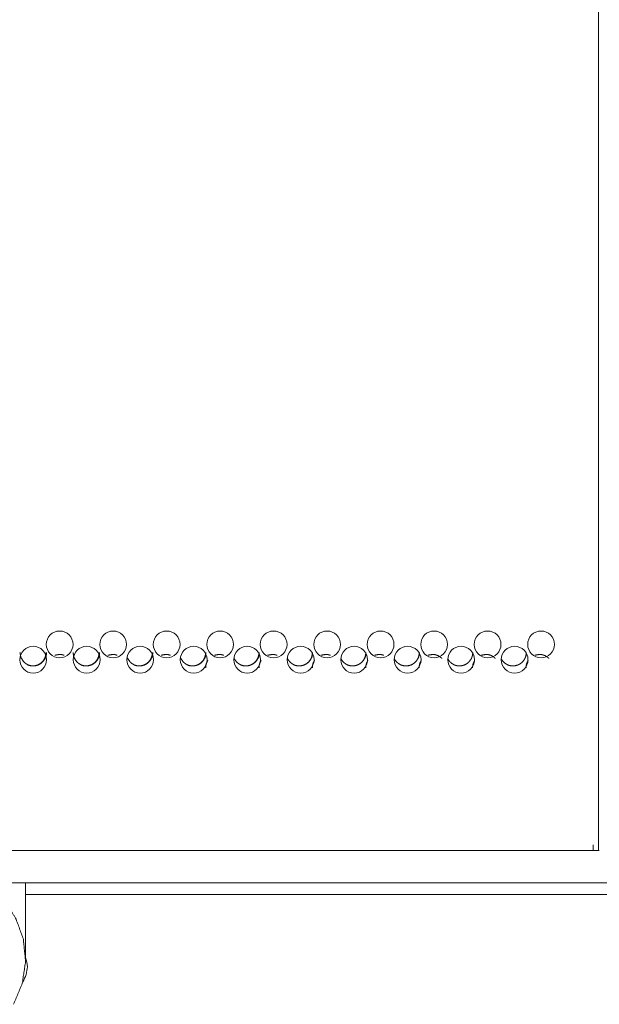
# Model space of a CAD drawing. Units: millimetres. Extents: x 0 to 9988, y 0 to 6654.
# Drawn here: x 9532 to 9684, y 2353 to 2611 of the extents above; entities that cross this region are included whole.
import ezdxf

# ---------------------------------------------------------------- set-up
doc = ezdxf.new("R2010")
doc.units = ezdxf.units.MM
doc.layers.add('Trimetric', color=7, linetype='Continuous')

msp = doc.modelspace()

# ---------------------------------------------------------------- linework, layer by layer
at = {"layer": 'Trimetric', "color": 151, "linetype": 'Continuous', "lineweight": 18}
for p, q in [((9683.43, 2393.03), (9683.43, 4646.23)), ((9682.03, 2393.03), (9395.73, 2393.03)), ((9682.03, 2393.03), (9682.03, 2394.43))]:
    msp.add_line(p, q, dxfattribs=at)
at = {"layer": 'Trimetric', "color": 193, "linetype": 'Continuous', "lineweight": 18}
for p, q in [((9938.77, 2384.53), (9433.18, 2384.53)), ((9837.47, 2381.43), (9533.48, 2381.43))]:
    msp.add_line(p, q, dxfattribs=at)
at = {"layer": 'Trimetric', "color": 3, "linetype": 'Continuous', "lineweight": 18}
msp.add_line((9533.48, 2364.53), (9533.48, 2384.53), dxfattribs=at)
at = {"layer": 'Trimetric', "color": 151, "linetype": 'Continuous', "lineweight": 18}
for centre in [(9542.39, 2446.95), (9556.39, 2446.95), (9570.39, 2446.95), (9584.39, 2446.95), (9598.39, 2446.95), (9612.39, 2446.95), (9626.39, 2446.95), (9640.39, 2446.95), (9654.39, 2446.95), (9668.39, 2446.95), (9535.46, 2442.95), (9549.46, 2442.95), (9563.46, 2442.95), (9577.46, 2442.95), (9591.46, 2442.95), (9605.46, 2442.95), (9619.46, 2442.95), (9633.46, 2442.95), (9647.46, 2442.95), (9661.46, 2442.95)]:
    msp.add_circle(centre, 3.5, dxfattribs=at)
at = {"layer": 'Trimetric', "color": 3, "linetype": 'Continuous', "lineweight": 18}
for centre, start, end in [((9525.93, 2362.28), 2.0777, 19.4231), ((9525.93, 2362.86), 328.0345, 357.9223)]:
    msp.add_arc(centre, 8, start, end, dxfattribs=at)
at = {"layer": 'Trimetric', "color": 151, "linetype": 'Continuous', "lineweight": 18}
for points, knots in [([(9532, 2444.83), (9532.25, 2443.49), (9533.02, 2442.35), (9533.55, 2441.91), (9534.14, 2441.58), (9534.45, 2441.47), (9534.78, 2441.39), (9535.12, 2441.34), (9535.47, 2441.33), (9536.16, 2441.39), (9536.8, 2441.58), (9537.1, 2441.73), (9537.39, 2441.9), (9537.66, 2442.11), (9537.92, 2442.35), (9538.37, 2442.89), (9538.69, 2443.48), (9538.8, 2443.8), (9538.88, 2444.13), (9538.93, 2444.47), (9538.94, 2444.83)], [0, 0, 0.124828, 0.249571, 0.313428, 0.374602, 0.404981, 0.435676, 0.46694, 0.499198, 0.56283, 0.623934, 0.654371, 0.685146, 0.716505, 0.74885, 0.81285, 0.874322, 0.90494, 0.935896, 0.967455, 1, 1]), ([(9534.09, 2441.54), (9534.16, 2441.52), (9534.34, 2441.46), (9534.53, 2441.41), (9534.72, 2441.37), (9534.91, 2441.35), (9535.11, 2441.33), (9535.32, 2441.33), (9535.52, 2441.33), (9535.72, 2441.35), (9535.91, 2441.38), (9536.1, 2441.41), (9536.29, 2441.46), (9536.47, 2441.52), (9536.65, 2441.58), (9536.82, 2441.66), (9536.99, 2441.75), (9537.16, 2441.85), (9537.32, 2441.96), (9537.47, 2442.08), (9537.63, 2442.21), (9537.77, 2442.35), (9537.91, 2442.5), (9538.04, 2442.65), (9538.16, 2442.81), (9538.27, 2442.97), (9538.37, 2443.14), (9538.46, 2443.31), (9538.54, 2443.48), (9538.6, 2443.66), (9538.66, 2443.85), (9538.71, 2444.03), (9538.74, 2444.23), (9538.77, 2444.42), (9538.79, 2444.62), (9538.79, 2444.83)], [0, 0, 0.011273, 0.03969, 0.068048, 0.097039, 0.12596, 0.155797, 0.185749, 0.215701, 0.245638, 0.274659, 0.30365, 0.332098, 0.360515, 0.388784, 0.417003, 0.445404, 0.473832, 0.50286, 0.531872, 0.561804, 0.591818, 0.621889, 0.652027, 0.681145, 0.710354, 0.738875, 0.767505, 0.795854, 0.824269, 0.852837, 0.881433, 0.910603, 0.939767, 0.969876, 1, 1]), ([(9543.57, 2444.11), (9543.04, 2444.26), (9542.7, 2444.31), (9542.34, 2444.33), (9541.12, 2444.12)], [0, 0, 0.223483, 0.360914, 0.502437, 1, 1]), ([(9545.89, 2444.83), (9546.14, 2443.49), (9546.9, 2442.35), (9547.44, 2441.91), (9548.03, 2441.58), (9548.34, 2441.47), (9548.67, 2441.39), (9549.01, 2441.34), (9549.36, 2441.33), (9550.05, 2441.39), (9550.7, 2441.58), (9551, 2441.73), (9551.28, 2441.9), (9551.56, 2442.11), (9551.82, 2442.35), (9552.26, 2442.89), (9552.58, 2443.48), (9552.69, 2443.8), (9552.77, 2444.13), (9552.82, 2444.47), (9552.84, 2444.83)], [0, 0, 0.124735, 0.249453, 0.313354, 0.374536, 0.404948, 0.435621, 0.466921, 0.499215, 0.562921, 0.624037, 0.654505, 0.685258, 0.716593, 0.749003, 0.812956, 0.87441, 0.905025, 0.935944, 0.96748, 1, 1]), ([(9547.99, 2441.54), (9548.06, 2441.52), (9548.25, 2441.46), (9548.43, 2441.41), (9548.63, 2441.37), (9548.82, 2441.35), (9549.02, 2441.33), (9549.22, 2441.33), (9549.42, 2441.33), (9549.62, 2441.35), (9549.82, 2441.38), (9550.01, 2441.41), (9550.2, 2441.46), (9550.38, 2441.52), (9550.56, 2441.58), (9550.73, 2441.66), (9550.9, 2441.75), (9551.07, 2441.85), (9551.23, 2441.96), (9551.38, 2442.08), (9551.54, 2442.21), (9551.68, 2442.35), (9551.82, 2442.5), (9551.95, 2442.65), (9552.07, 2442.81), (9552.18, 2442.97), (9552.28, 2443.14), (9552.37, 2443.31), (9552.45, 2443.48), (9552.51, 2443.66), (9552.57, 2443.85), (9552.62, 2444.03), (9552.66, 2444.23), (9552.68, 2444.42), (9552.7, 2444.62), (9552.7, 2444.83)], [0, 0, 0.011263, 0.039657, 0.068087, 0.097054, 0.126049, 0.155862, 0.185789, 0.215815, 0.245727, 0.274822, 0.303789, 0.332308, 0.360702, 0.388948, 0.417234, 0.445611, 0.4741, 0.503104, 0.532092, 0.562074, 0.592063, 0.62211, 0.652223, 0.681376, 0.710507, 0.739055, 0.767661, 0.796027, 0.824384, 0.852958, 0.88153, 0.910676, 0.939817, 0.9699, 1, 1]), ([(9557.48, 2444.11), (9556.94, 2444.26), (9556.6, 2444.31), (9556.25, 2444.33), (9555.02, 2444.12)], [0, 0, 0.223447, 0.360699, 0.502302, 1, 1]), ([(9560.05, 2443.48), (9560.81, 2442.35), (9561.35, 2441.91), (9561.94, 2441.58), (9562.25, 2441.47), (9562.58, 2441.39), (9562.92, 2441.34), (9563.27, 2441.33), (9563.97, 2441.39), (9564.61, 2441.58), (9564.91, 2441.73), (9565.2, 2441.9), (9565.47, 2442.11), (9565.73, 2442.35), (9566.18, 2442.89), (9566.5, 2443.48), (9566.61, 2443.8), (9566.69, 2444.13), (9566.74, 2444.47), (9566.75, 2444.83)], [0, 0, 0.141713, 0.214733, 0.284706, 0.319523, 0.354639, 0.390475, 0.427378, 0.500243, 0.570213, 0.605028, 0.640229, 0.67609, 0.713125, 0.786248, 0.856471, 0.891456, 0.926803, 0.962839, 1, 1]), ([(9561.92, 2441.54), (9561.99, 2441.52), (9562.17, 2441.46), (9562.36, 2441.41), (9562.55, 2441.37), (9562.74, 2441.35), (9562.94, 2441.33), (9563.15, 2441.33), (9563.35, 2441.33), (9563.55, 2441.35), (9563.74, 2441.38), (9563.94, 2441.41), (9564.12, 2441.46), (9564.31, 2441.52), (9564.48, 2441.58), (9564.66, 2441.66), (9564.83, 2441.75), (9564.99, 2441.85), (9565.15, 2441.96), (9565.31, 2442.08), (9565.46, 2442.21), (9565.61, 2442.35), (9565.75, 2442.5), (9565.88, 2442.65), (9566, 2442.81), (9566.11, 2442.97), (9566.21, 2443.14), (9566.3, 2443.31), (9566.38, 2443.48), (9566.44, 2443.66), (9566.5, 2443.85), (9566.55, 2444.03), (9566.58, 2444.23), (9566.61, 2444.42), (9566.63, 2444.62), (9566.63, 2444.83)], [0, 0, 0.011255, 0.03972, 0.068128, 0.097073, 0.126045, 0.15603, 0.185934, 0.215937, 0.245924, 0.274996, 0.304037, 0.332439, 0.360904, 0.389129, 0.417392, 0.445835, 0.474302, 0.503283, 0.532327, 0.562285, 0.592251, 0.622342, 0.652431, 0.681562, 0.710726, 0.739251, 0.767836, 0.796179, 0.824514, 0.853066, 0.881616, 0.91074, 0.939871, 0.969924, 1, 1]), ([(9571.4, 2444.11), (9570.86, 2444.26), (9570.52, 2444.31), (9570.16, 2444.33), (9568.94, 2444.12)], [0, 0, 0.223411, 0.360745, 0.502429, 1, 1]), ([(9574.01, 2443.39), (9574.74, 2442.35), (9575.27, 2441.91), (9575.86, 2441.58), (9576.18, 2441.47), (9576.5, 2441.39), (9576.84, 2441.34), (9577.2, 2441.33), (9577.89, 2441.39), (9578.54, 2441.58), (9578.84, 2441.73), (9579.13, 2441.9), (9579.4, 2442.11), (9579.66, 2442.35), (9580.11, 2442.89), (9580.43, 2443.48), (9580.54, 2443.8), (9580.62, 2444.13), (9580.67, 2444.47), (9580.68, 2444.83)], [0, 0, 0.133203, 0.206951, 0.27763, 0.312769, 0.348276, 0.384443, 0.421755, 0.495431, 0.566113, 0.60125, 0.636775, 0.673022, 0.710399, 0.78424, 0.855144, 0.890452, 0.926125, 0.962493, 1, 1]), ([(9575.86, 2441.54), (9575.93, 2441.52), (9576.11, 2441.46), (9576.3, 2441.41), (9576.49, 2441.37), (9576.68, 2441.35), (9576.89, 2441.33), (9577.09, 2441.33), (9577.29, 2441.33), (9577.49, 2441.35), (9577.69, 2441.38), (9577.88, 2441.41), (9578.07, 2441.46), (9578.25, 2441.52), (9578.43, 2441.58), (9578.6, 2441.66), (9578.77, 2441.75), (9578.94, 2441.85), (9579.1, 2441.96), (9579.25, 2442.08), (9579.41, 2442.21), (9579.55, 2442.35), (9579.69, 2442.5), (9579.83, 2442.65), (9579.95, 2442.81), (9580.06, 2442.97), (9580.15, 2443.14), (9580.24, 2443.31), (9580.32, 2443.48), (9580.39, 2443.66), (9580.45, 2443.85), (9580.49, 2444.03), (9580.53, 2444.23), (9580.56, 2444.42), (9580.57, 2444.62), (9580.58, 2444.83)], [0, 0, 0.011247, 0.039694, 0.068084, 0.097106, 0.126059, 0.156025, 0.18591, 0.21599, 0.245958, 0.275011, 0.30413, 0.332608, 0.361055, 0.389352, 0.417598, 0.446022, 0.47447, 0.503513, 0.532538, 0.562477, 0.592424, 0.622495, 0.652628, 0.68174, 0.710885, 0.739392, 0.767957, 0.796282, 0.824634, 0.853167, 0.881699, 0.910804, 0.939902, 0.969943, 1, 1]), ([(9585.33, 2444.11), (9584.8, 2444.26), (9584.46, 2444.31), (9584.1, 2444.33), (9582.87, 2444.12)], [0, 0, 0.223433, 0.360625, 0.502426, 1, 1]), ([(9587.98, 2443.32), (9588.68, 2442.35), (9589.21, 2441.91), (9589.8, 2441.58), (9590.12, 2441.47), (9590.45, 2441.39), (9590.79, 2441.34), (9591.14, 2441.33), (9591.84, 2441.39), (9592.48, 2441.58), (9592.78, 2441.73), (9593.07, 2441.9), (9593.35, 2442.11), (9593.61, 2442.35), (9594.06, 2442.89), (9594.38, 2443.48), (9594.49, 2443.8), (9594.57, 2444.13), (9594.62, 2444.47), (9594.63, 2444.83)], [0, 0, 0.126249, 0.200591, 0.271851, 0.307314, 0.34315, 0.379582, 0.417238, 0.491455, 0.562723, 0.598181, 0.634027, 0.67054, 0.708243, 0.782627, 0.854084, 0.889651, 0.925585, 0.962221, 1, 1]), ([(9589.81, 2441.54), (9589.88, 2441.52), (9590.07, 2441.46), (9590.25, 2441.41), (9590.45, 2441.37), (9590.64, 2441.35), (9590.84, 2441.33), (9591.05, 2441.33), (9591.25, 2441.33), (9591.45, 2441.35), (9591.65, 2441.38), (9591.84, 2441.41), (9592.02, 2441.46), (9592.21, 2441.52), (9592.39, 2441.58), (9592.56, 2441.66), (9592.73, 2441.75), (9592.9, 2441.85), (9593.06, 2441.96), (9593.21, 2442.08), (9593.37, 2442.21), (9593.51, 2442.35), (9593.65, 2442.5), (9593.79, 2442.65), (9593.91, 2442.81), (9594.02, 2442.97), (9594.11, 2443.14), (9594.2, 2443.31), (9594.28, 2443.48), (9594.35, 2443.66), (9594.41, 2443.85), (9594.45, 2444.03), (9594.49, 2444.23), (9594.52, 2444.42), (9594.53, 2444.62), (9594.54, 2444.83)], [0, 0, 0.011241, 0.03967, 0.068137, 0.097142, 0.126174, 0.156122, 0.185989, 0.216051, 0.246098, 0.275134, 0.304235, 0.332696, 0.361219, 0.389499, 0.417727, 0.446221, 0.474652, 0.503677, 0.532685, 0.562606, 0.592605, 0.622658, 0.652773, 0.681867, 0.710994, 0.739534, 0.768082, 0.79639, 0.824724, 0.85324, 0.881755, 0.91086, 0.939941, 0.969964, 1, 1]), ([(9599.28, 2444.11), (9598.75, 2444.26), (9598.41, 2444.31), (9598.05, 2444.33), (9596.82, 2444.12)], [0, 0, 0.223258, 0.360604, 0.502294, 1, 1]), ([(9601.96, 2443.27), (9602.63, 2442.35), (9603.17, 2441.91), (9603.76, 2441.58), (9604.07, 2441.47), (9604.4, 2441.39), (9604.74, 2441.34), (9605.1, 2441.33), (9605.8, 2441.39), (9606.44, 2441.58), (9606.74, 2441.73), (9607.03, 2441.9), (9607.31, 2442.11), (9607.57, 2442.35), (9608.01, 2442.89), (9608.34, 2443.48), (9608.45, 2443.8), (9608.53, 2444.13), (9608.58, 2444.47), (9608.59, 2444.83)], [0, 0, 0.120808, 0.195575, 0.267304, 0.302969, 0.33901, 0.37579, 0.413661, 0.488372, 0.560115, 0.595775, 0.631826, 0.668604, 0.706522, 0.781375, 0.853241, 0.889011, 0.925151, 0.962005, 1, 1]), ([(9603.78, 2441.54), (9603.85, 2441.52), (9604.04, 2441.46), (9604.22, 2441.41), (9604.42, 2441.37), (9604.61, 2441.35), (9604.81, 2441.33), (9605.02, 2441.33), (9605.22, 2441.33), (9605.42, 2441.35), (9605.62, 2441.38), (9605.81, 2441.41), (9606, 2441.46), (9606.18, 2441.52), (9606.36, 2441.58), (9606.53, 2441.66), (9606.7, 2441.75), (9606.87, 2441.85), (9607.03, 2441.96), (9607.19, 2442.08), (9607.34, 2442.21), (9607.49, 2442.35), (9607.63, 2442.5), (9607.76, 2442.65), (9607.88, 2442.81), (9607.99, 2442.97), (9608.09, 2443.14), (9608.18, 2443.31), (9608.26, 2443.48), (9608.32, 2443.66), (9608.38, 2443.85), (9608.43, 2444.03), (9608.47, 2444.23), (9608.49, 2444.42), (9608.51, 2444.62), (9608.51, 2444.83)], [0, 0, 0.011326, 0.03974, 0.068191, 0.097275, 0.126291, 0.156222, 0.186169, 0.216215, 0.246245, 0.275264, 0.304348, 0.332888, 0.361395, 0.389659, 0.417871, 0.446349, 0.474764, 0.503853, 0.532844, 0.562823, 0.592734, 0.622837, 0.652935, 0.682013, 0.711178, 0.739652, 0.768184, 0.796516, 0.824834, 0.853334, 0.881832, 0.910903, 0.93998, 0.969978, 1, 1]), ([(9613.25, 2444.11), (9612.71, 2444.26), (9612.37, 2444.31), (9612.01, 2444.33), (9610.78, 2444.12)], [0, 0, 0.223595, 0.360836, 0.502417, 1, 1]), ([(9615.95, 2443.23), (9616.6, 2442.35), (9617.14, 2441.91), (9617.73, 2441.58), (9618.04, 2441.47), (9618.37, 2441.39), (9618.71, 2441.34), (9619.07, 2441.33), (9619.76, 2441.39), (9620.41, 2441.58), (9620.71, 2441.73), (9621, 2441.9), (9621.27, 2442.11), (9621.54, 2442.35), (9621.98, 2442.89), (9622.31, 2443.48), (9622.42, 2443.8), (9622.5, 2444.13), (9622.55, 2444.47), (9622.56, 2444.83)], [0, 0, 0.11673, 0.191866, 0.263959, 0.299774, 0.335966, 0.3729, 0.411002, 0.486098, 0.558142, 0.594016, 0.630218, 0.667151, 0.705229, 0.780442, 0.85261, 0.888554, 0.924846, 0.961845, 1, 1]), ([(9617.76, 2441.54), (9617.84, 2441.52), (9618.02, 2441.46), (9618.21, 2441.41), (9618.4, 2441.37), (9618.59, 2441.35), (9618.8, 2441.33), (9619, 2441.33), (9619.2, 2441.33), (9619.4, 2441.35), (9619.6, 2441.38), (9619.79, 2441.41), (9619.98, 2441.46), (9620.16, 2441.52), (9620.34, 2441.58), (9620.52, 2441.66), (9620.69, 2441.75), (9620.85, 2441.85), (9621.01, 2441.96), (9621.17, 2442.08), (9621.32, 2442.21), (9621.47, 2442.35), (9621.61, 2442.5), (9621.74, 2442.65), (9621.86, 2442.81), (9621.97, 2442.97), (9622.07, 2443.14), (9622.16, 2443.31), (9622.24, 2443.48), (9622.31, 2443.66), (9622.37, 2443.85), (9622.41, 2444.03), (9622.45, 2444.23), (9622.48, 2444.42), (9622.49, 2444.62), (9622.5, 2444.83)], [0, 0, 0.01123, 0.039727, 0.068169, 0.097147, 0.12625, 0.15617, 0.186108, 0.216143, 0.24626, 0.275366, 0.304441, 0.332876, 0.361373, 0.389719, 0.417921, 0.446389, 0.474878, 0.503877, 0.532936, 0.562904, 0.592876, 0.622902, 0.652989, 0.682116, 0.711217, 0.739731, 0.768253, 0.796575, 0.824884, 0.853373, 0.881862, 0.910941, 0.939996, 0.969991, 1, 1]), ([(9627.22, 2444.11), (9626.68, 2444.26), (9626.34, 2444.31), (9625.99, 2444.33), (9624.76, 2444.12)], [0, 0, 0.223478, 0.360647, 0.502417, 1, 1]), ([(9629.94, 2443.2), (9630.57, 2442.35), (9631.11, 2441.91), (9631.7, 2441.58), (9632.02, 2441.47), (9632.35, 2441.39), (9632.69, 2441.34), (9633.04, 2441.33), (9633.74, 2441.39), (9634.39, 2441.58), (9634.69, 2441.73), (9634.98, 2441.9), (9635.25, 2442.11), (9635.52, 2442.35), (9635.96, 2442.89), (9636.28, 2443.48), (9636.4, 2443.8), (9636.48, 2444.13), (9636.53, 2444.47), (9636.54, 2444.83)], [0, 0, 0.113726, 0.18909, 0.261464, 0.297388, 0.333759, 0.370805, 0.409022, 0.484416, 0.556679, 0.592662, 0.629035, 0.66608, 0.704325, 0.779767, 0.852154, 0.888206, 0.924608, 0.96173, 1, 1]), ([(9631.76, 2441.54), (9631.83, 2441.52), (9632.01, 2441.46), (9632.2, 2441.41), (9632.39, 2441.37), (9632.59, 2441.35), (9632.79, 2441.33), (9632.99, 2441.33), (9633.19, 2441.33), (9633.4, 2441.35), (9633.59, 2441.38), (9633.78, 2441.41), (9633.97, 2441.46), (9634.16, 2441.52), (9634.33, 2441.58), (9634.51, 2441.66), (9634.68, 2441.75), (9634.84, 2441.85), (9635.01, 2441.96), (9635.16, 2442.08), (9635.32, 2442.21), (9635.46, 2442.35), (9635.6, 2442.5), (9635.74, 2442.65), (9635.86, 2442.81), (9635.97, 2442.97), (9636.07, 2443.14), (9636.16, 2443.31), (9636.23, 2443.48), (9636.3, 2443.66), (9636.36, 2443.85), (9636.41, 2444.03), (9636.44, 2444.23), (9636.47, 2444.42), (9636.49, 2444.62), (9636.49, 2444.83)], [0, 0, 0.011318, 0.039803, 0.068232, 0.097295, 0.126289, 0.156197, 0.18622, 0.216242, 0.246347, 0.275441, 0.304504, 0.333022, 0.361507, 0.389842, 0.418122, 0.446578, 0.474971, 0.504039, 0.533086, 0.563042, 0.593001, 0.623082, 0.653093, 0.682209, 0.711352, 0.739854, 0.768365, 0.796635, 0.824932, 0.853439, 0.881916, 0.910965, 0.94002, 0.970003, 1, 1]), ([(9641.2, 2444.11), (9640.66, 2444.26), (9640.32, 2444.31), (9639.97, 2444.33), (9638.74, 2444.12)], [0, 0, 0.223362, 0.36072, 0.502416, 1, 1]), ([(9642.4, 2443.3), (9642.25, 2443.44), (9642.09, 2443.58), (9641.94, 2443.69), (9641.77, 2443.81), (9641.61, 2443.9), (9641.44, 2443.99), (9641.16, 2444.11)], [0, 0, 0.136521, 0.272954, 0.404776, 0.537119, 0.666349, 0.795475, 1, 1]), ([(9645.75, 2441.54), (9645.83, 2441.52), (9646.01, 2441.46), (9646.2, 2441.41), (9646.39, 2441.37), (9646.58, 2441.35), (9646.79, 2441.33), (9646.99, 2441.33), (9647.19, 2441.33), (9647.4, 2441.35), (9647.59, 2441.38), (9647.78, 2441.41), (9647.97, 2441.46), (9648.16, 2441.52), (9648.33, 2441.58), (9648.51, 2441.66), (9648.68, 2441.75), (9648.85, 2441.85), (9649.01, 2441.96), (9649.16, 2442.08), (9649.32, 2442.21), (9649.46, 2442.35), (9649.6, 2442.5), (9649.74, 2442.65), (9649.86, 2442.81), (9649.97, 2442.97), (9650.07, 2443.14), (9650.16, 2443.31), (9650.24, 2443.48), (9650.3, 2443.66), (9650.36, 2443.85), (9650.41, 2444.03), (9650.44, 2444.23), (9650.47, 2444.42), (9650.49, 2444.62), (9650.49, 2444.83)], [0, 0, 0.011315, 0.039792, 0.068213, 0.097268, 0.126351, 0.15625, 0.186265, 0.216279, 0.246376, 0.275462, 0.304612, 0.333123, 0.3616, 0.389926, 0.418199, 0.446647, 0.475116, 0.504095, 0.533134, 0.563081, 0.593032, 0.623105, 0.653171, 0.682279, 0.711413, 0.739908, 0.768411, 0.796713, 0.825002, 0.853472, 0.881941, 0.911, 0.940035, 0.970009, 1, 1]), ([(9655.19, 2444.11), (9654.65, 2444.26), (9654.31, 2444.31), (9653.96, 2444.33), (9652.72, 2444.12)], [0, 0, 0.223501, 0.360789, 0.502412, 1, 1]), ([(9656.4, 2443.3), (9656.25, 2443.44), (9656.1, 2443.58), (9655.94, 2443.69), (9655.78, 2443.81), (9655.61, 2443.9), (9655.44, 2443.99), (9655.16, 2444.11)], [0, 0, 0.13647, 0.272851, 0.404975, 0.536901, 0.666082, 0.795552, 1, 1]), ([(9657.93, 2443.17), (9658.55, 2442.35), (9659.09, 2441.91), (9659.68, 2441.58), (9659.99, 2441.47), (9660.32, 2441.39), (9660.66, 2441.34), (9661.02, 2441.33), (9661.72, 2441.39), (9662.36, 2441.58), (9662.67, 2441.73), (9662.95, 2441.9), (9663.23, 2442.11), (9663.49, 2442.35), (9663.94, 2442.89), (9664.26, 2443.48), (9664.37, 2443.8), (9664.45, 2444.13), (9664.5, 2444.47), (9664.52, 2444.83)], [0, 0, 0.110417, 0.186081, 0.258691, 0.294799, 0.331289, 0.368526, 0.406868, 0.482578, 0.555145, 0.591245, 0.627736, 0.664959, 0.703329, 0.779016, 0.851672, 0.887842, 0.924363, 0.961605, 1, 1]), ([(9659.76, 2441.54), (9659.83, 2441.52), (9660.01, 2441.46), (9660.2, 2441.41), (9660.39, 2441.37), (9660.59, 2441.35), (9660.79, 2441.33), (9660.99, 2441.33), (9661.2, 2441.33), (9661.4, 2441.35), (9661.6, 2441.38), (9661.79, 2441.41), (9661.98, 2441.46), (9662.16, 2441.52), (9662.34, 2441.58), (9662.51, 2441.66), (9662.69, 2441.75), (9662.85, 2441.85), (9663.01, 2441.96), (9663.17, 2442.08), (9663.32, 2442.21), (9663.47, 2442.35), (9663.61, 2442.5), (9663.74, 2442.65), (9663.86, 2442.81), (9663.97, 2442.97), (9664.07, 2443.14), (9664.16, 2443.31), (9664.24, 2443.48), (9664.31, 2443.66), (9664.37, 2443.85), (9664.41, 2444.03), (9664.45, 2444.23), (9664.48, 2444.42), (9664.49, 2444.62), (9664.5, 2444.83)], [0, 0, 0.011313, 0.039786, 0.068203, 0.097253, 0.126332, 0.156227, 0.186237, 0.216344, 0.246436, 0.275518, 0.304568, 0.333074, 0.36164, 0.389871, 0.418228, 0.446672, 0.475137, 0.504192, 0.533227, 0.56317, 0.593116, 0.623184, 0.653246, 0.682349, 0.711425, 0.739915, 0.768459, 0.796717, 0.825002, 0.853497, 0.881962, 0.911016, 0.940046, 0.970016, 1, 1]), ([(9669.18, 2444.11), (9668.64, 2444.26), (9668.3, 2444.31), (9667.95, 2444.33), (9666.72, 2444.12)], [0, 0, 0.223443, 0.360695, 0.502282, 1, 1]), ([(9670.41, 2443.3), (9670.26, 2443.44), (9670.1, 2443.58), (9669.95, 2443.69), (9669.78, 2443.81), (9669.62, 2443.9), (9669.45, 2443.99), (9669.17, 2444.11)], [0, 0, 0.136471, 0.272854, 0.40498, 0.536908, 0.666471, 0.79555, 1, 1]), ([(9581.2, 2442.78), (9580.87, 2442.17), (9580.76, 2441.86), (9580.68, 2441.53), (9580.63, 2441.18), (9580.61, 2440.83)], [0, 0, 0.332529, 0.495004, 0.659318, 0.827323, 1, 1]), ([(9595.15, 2442.78), (9594.82, 2442.17), (9594.71, 2441.86), (9594.63, 2441.53), (9594.58, 2441.18), (9594.56, 2440.83)], [0, 0, 0.332518, 0.494989, 0.659374, 0.827328, 1, 1]), ([(9609.11, 2442.78), (9608.78, 2442.17), (9608.67, 2441.86), (9608.59, 2441.53), (9608.54, 2441.18), (9608.52, 2440.83)], [0, 0, 0.332631, 0.495081, 0.65937, 0.827349, 1, 1]), ([(9623.08, 2442.78), (9622.75, 2442.17), (9622.64, 2441.86), (9622.56, 2441.53), (9622.51, 2441.18), (9622.49, 2440.83)], [0, 0, 0.33262, 0.495066, 0.659426, 0.827354, 1, 1]), ([(9637.06, 2442.78), (9636.73, 2442.17), (9636.62, 2441.86), (9636.54, 2441.53), (9636.49, 2441.18), (9636.47, 2440.83)], [0, 0, 0.332595, 0.495136, 0.659407, 0.827367, 1, 1]), ([(9643.93, 2443.18), (9644.56, 2442.35), (9645.1, 2441.91), (9645.69, 2441.58), (9646, 2441.47), (9646.33, 2441.39), (9646.67, 2441.34), (9647.03, 2441.33), (9647.73, 2441.39), (9648.37, 2441.58), (9648.67, 2441.73), (9648.96, 2441.9), (9649.24, 2442.11), (9649.5, 2442.35), (9650.18, 2443.28)], [0, 0, 0.134956, 0.226256, 0.313871, 0.357441, 0.401472, 0.446319, 0.492584, 0.583941, 0.671504, 0.715065, 0.759097, 0.803943, 0.850242, 1, 1]), ([(9651.04, 2442.78), (9650.72, 2442.17), (9650.6, 2441.86), (9650.52, 2441.53), (9650.47, 2441.18), (9650.46, 2440.83)], [0, 0, 0.332585, 0.49512, 0.659462, 0.827373, 1, 1]), ([(9665.03, 2442.78), (9664.71, 2442.17), (9664.59, 2441.86), (9664.51, 2441.53), (9664.47, 2441.18), (9664.45, 2440.83)], [0, 0, 0.332697, 0.495213, 0.659459, 0.827394, 1, 1])]:
    msp.add_open_spline(points, degree=1, knots=knots, dxfattribs=at)
for points in [[(9683.43, 2393.03), (9682.03, 2393.03)], [(9683.43, 2393.03), (9683.63, 2393.03)]]:
    msp.add_open_spline(points, degree=1, dxfattribs=at)
at = {"layer": 'Trimetric', "color": 3, "linetype": 'Continuous', "lineweight": 18}
msp.add_open_spline([(9523.05, 2384.53), (9527.54, 2380.31), (9530.87, 2375.31), (9532.88, 2369.76), (9533.47, 2363.96), (9532.6, 2358.18), (9530.32, 2352.72)], degree=1, knots=[0, 0, 0.172645, 0.341242, 0.50661, 0.670259, 0.8341, 1, 1], dxfattribs=at)

doc.saveas('drawing.dxf')
